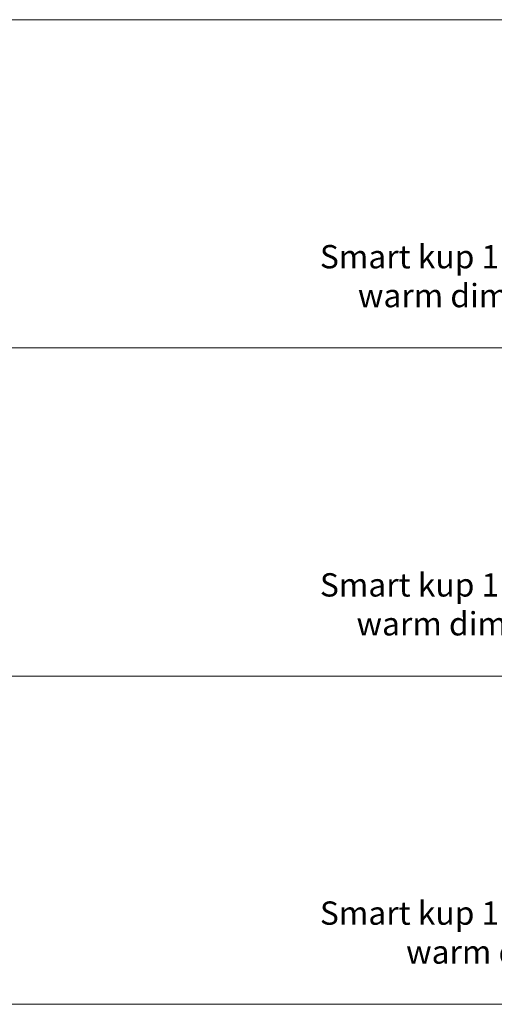
# Model space of a CAD drawing. Units: millimetres. Extents: x -30259 to 29288, y -6765 to 20282.
# Drawn here: x -23458 to -22374, y -2500 to -250 of the extents above; entities that cross this region are included whole.
import ezdxf

# ---------------------------------------------------------------- set-up
doc = ezdxf.new("R2010")
doc.units = ezdxf.units.MM
doc.layers.add('Z-631_Modular', color=7, linetype='Continuous')
doc.styles.add('MODULARtext', font='verdana.ttf', dxfattribs={"height": 2})

# ---------------------------------------------------------------- blocks, each defined once
blk = doc.blocks.new('*U111')
at = {"color": 7, "linetype": 'Continuous', "lineweight": 18}
for p, q in [((0, -6750), (14000, -6750)), ((0, -6750), (14000, -6750)), ((0, -7500), (14000, -7500)), ((0, -7500), (14000, -7500)), ((0, -8250), (14000, -8250)), ((0, -8250), (14000, -8250)), ((0, -9000), (14000, -9000))]:
    blk.add_line(p, q, dxfattribs=at)

msp = doc.modelspace()

# ---------------------------------------------------------------- block references
at = {"layer": 'Z-631_Modular'}
msp.add_blockref('*U111', (-30259.1, 6500), dxfattribs=at)

# ---------------------------------------------------------------- texts
at = {"layer": 'Z-631_Modular', "color": 7, "linetype": 'Continuous', "lineweight": 18, "char_height": 80, "attachment_point": 5, "style": 'MODULARtext'}
for s, width, insert in [('{\\H0.66667x;\\C256;Smart kup 115 adjustable LED warm dim GE black struc }', 1097.482, (-22265.1, -836)), ('{\\H0.66667x;\\C256;Smart kup 115 adjustable LED warm dim GE white struc }', 1103.66, (-22265.1, -1586)), ('{\\H0.66667x;\\C256;Smart kup 115 adjustable LED warm dim GE gold}', 1085.408, (-22265.1, -2336))]:
    msp.add_mtext_dynamic_manual_height_columns(s, width=width, gutter_width=200, heights=[0], dxfattribs=dict(at, insert=insert))

doc.saveas('drawing.dxf')
